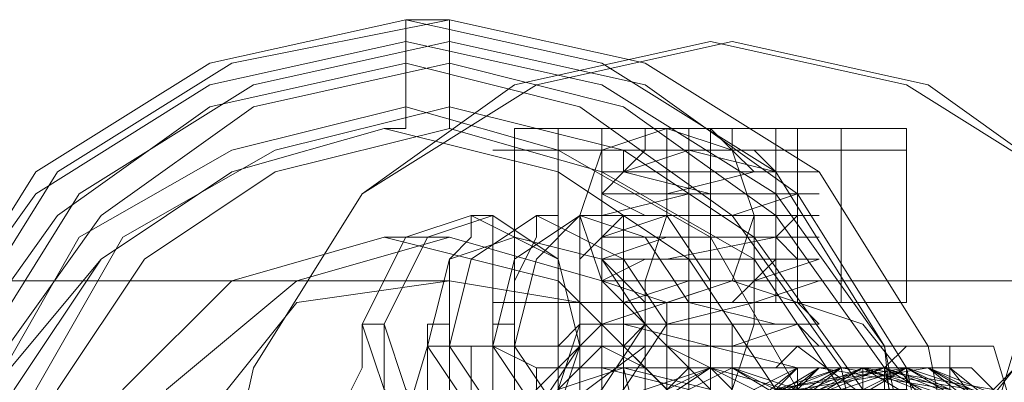
# Model space of a CAD drawing. Units: millimetres. Extents: x -760 to 8901, y 382 to 5358.
# Drawn here: x 2751 to 2779, y 2874 to 2885 of the extents above; entities that cross this region are included whole.
import ezdxf

# ---------------------------------------------------------------- set-up
doc = ezdxf.new("R2010")
doc.units = ezdxf.units.MM
doc.layers.get('0').update_dxf_attribs({"lineweight": 9})

msp = doc.modelspace()

# ---------------------------------------------------------------- linework, layer by layer
at = {"flags": 128}
for points in [[(2762.154, 2884.792), (2767.726, 2883.554), (2772.679, 2880.458), (2775.775, 2875.505), (2777.013, 2869.314), (2775.775, 2863.741), (2772.679, 2858.788), (2767.726, 2855.692), (2762.154, 2854.454), (2756.581, 2855.692), (2751.628, 2858.788), (2748.532, 2863.741), (2747.294, 2869.314), (2748.532, 2875.505), (2751.628, 2880.458), (2756.581, 2883.554), (2762.154, 2884.792)], [(2763.392, 2854.454), (2768.964, 2855.692), (2773.917, 2858.788), (2777.013, 2863.741), (2778.251, 2869.314), (2777.013, 2875.505), (2773.917, 2880.458), (2768.964, 2883.554), (2763.392, 2884.792), (2757.2, 2883.554), (2752.247, 2880.458), (2749.151, 2875.505), (2747.913, 2869.314), (2749.151, 2863.741), (2752.247, 2858.788), (2757.2, 2855.692), (2763.392, 2854.454)], [(2762.154, 2855.073), (2767.726, 2856.311), (2772.679, 2859.407), (2775.775, 2863.741), (2776.394, 2869.314), (2775.775, 2875.505), (2772.679, 2879.839), (2767.726, 2882.935), (2762.154, 2884.173), (2756.581, 2882.935), (2751.628, 2879.839), (2748.532, 2875.505), (2747.294, 2869.314), (2748.532, 2863.741), (2751.628, 2859.407), (2756.581, 2856.311), (2762.154, 2855.073)], [(2763.392, 2855.073), (2768.964, 2856.311), (2773.298, 2859.407), (2776.394, 2863.741), (2777.632, 2869.314), (2776.394, 2874.886), (2773.298, 2879.839), (2768.964, 2882.935), (2763.392, 2884.173), (2757.819, 2882.935), (2752.866, 2879.839), (2749.771, 2874.886), (2748.532, 2869.314), (2749.771, 2863.741), (2752.866, 2859.407), (2757.819, 2856.311), (2763.392, 2855.073)], [(2771.441, 2884.173), (2777.013, 2882.935), (2781.347, 2879.839), (2784.443, 2874.886), (2785.681, 2869.314), (2784.443, 2863.741), (2781.347, 2859.407), (2777.013, 2856.311), (2771.441, 2855.073), (2765.868, 2856.311), (2760.915, 2859.407), (2757.819, 2863.741), (2756.581, 2869.314), (2757.819, 2874.886), (2760.915, 2879.839), (2765.868, 2882.935), (2771.441, 2884.173)], [(2770.822, 2884.173), (2776.394, 2882.935), (2781.347, 2879.839), (2784.443, 2874.886), (2785.681, 2869.314), (2784.443, 2863.741), (2781.347, 2859.407), (2776.394, 2856.311), (2770.822, 2855.073), (2765.249, 2856.311), (2760.915, 2859.407), (2757.819, 2863.741), (2756.581, 2869.314), (2757.819, 2874.886), (2760.915, 2879.839), (2765.249, 2882.935), (2770.822, 2884.173)], [(2762.154, 2855.692), (2767.107, 2856.931), (2771.441, 2860.026), (2774.536, 2864.36), (2775.775, 2869.314), (2774.536, 2874.886), (2771.441, 2879.22), (2767.107, 2882.316), (2762.154, 2883.554), (2756.581, 2882.316), (2752.247, 2879.22), (2749.151, 2874.886), (2747.913, 2869.314), (2749.151, 2864.36), (2752.247, 2860.026), (2756.581, 2856.931), (2762.154, 2855.692)], [(2763.392, 2883.554), (2768.345, 2882.316), (2772.679, 2879.22), (2775.775, 2874.886), (2777.013, 2869.314), (2775.775, 2864.36), (2772.679, 2860.026), (2768.345, 2856.931), (2763.392, 2855.692), (2757.819, 2856.931), (2753.485, 2860.026), (2750.39, 2864.36), (2749.771, 2869.314), (2750.39, 2874.886), (2753.485, 2879.22), (2757.819, 2882.316), (2763.392, 2883.554)], [(2762.154, 2856.931), (2766.488, 2858.169), (2770.822, 2860.646), (2773.298, 2864.98), (2774.536, 2869.314), (2773.298, 2874.267), (2770.822, 2878.601), (2766.488, 2881.077), (2762.154, 2882.316), (2757.2, 2881.077), (2752.866, 2878.601), (2750.39, 2874.267), (2749.151, 2869.314), (2750.39, 2864.98), (2752.866, 2860.646), (2757.2, 2858.169), (2762.154, 2856.931)], [(2763.392, 2856.931), (2768.345, 2857.55), (2772.06, 2860.646), (2775.156, 2864.98), (2775.775, 2869.314), (2775.156, 2874.267), (2772.06, 2878.601), (2768.345, 2881.077), (2763.392, 2882.316), (2758.439, 2881.077), (2754.105, 2878.601), (2751.628, 2874.267), (2750.39, 2869.314), (2751.628, 2864.98), (2754.105, 2860.646), (2758.439, 2857.55), (2763.392, 2856.931)], [(2761.534, 2857.55), (2766.488, 2858.788), (2770.202, 2861.265), (2772.679, 2864.98), (2773.917, 2869.314), (2772.679, 2874.267), (2770.202, 2877.982), (2766.488, 2880.458), (2761.534, 2881.697), (2757.2, 2880.458), (2753.485, 2877.982), (2750.39, 2874.267), (2749.771, 2869.314), (2750.39, 2864.98), (2753.485, 2861.265), (2757.2, 2858.788), (2761.534, 2857.55)], [(2761.534, 2857.55), (2766.488, 2858.788), (2770.202, 2861.265), (2772.679, 2864.98), (2773.917, 2869.314), (2772.679, 2874.267), (2770.202, 2877.982), (2766.488, 2880.458), (2761.534, 2881.697), (2757.2, 2880.458), (2753.485, 2877.982), (2751.009, 2874.267), (2749.771, 2869.314), (2751.009, 2864.98), (2753.485, 2861.265), (2757.2, 2858.788), (2761.534, 2857.55)], [(2763.392, 2857.55), (2767.726, 2858.788), (2772.06, 2861.265), (2774.536, 2864.98), (2775.156, 2869.314), (2774.536, 2874.267), (2772.06, 2877.982), (2767.726, 2880.458), (2763.392, 2881.697), (2758.439, 2880.458), (2754.724, 2877.982), (2752.247, 2874.267), (2751.628, 2869.314), (2752.247, 2864.98), (2754.724, 2861.265), (2758.439, 2858.788), (2763.392, 2857.55)], [(2763.392, 2857.55), (2767.726, 2858.788), (2772.06, 2861.265), (2774.536, 2864.98), (2775.156, 2869.314), (2774.536, 2874.267), (2772.06, 2877.982), (2767.726, 2880.458), (2763.392, 2881.697), (2758.439, 2880.458), (2754.724, 2877.982), (2752.247, 2874.267), (2751.628, 2869.314), (2752.247, 2864.98), (2754.724, 2861.265), (2758.439, 2858.788), (2763.392, 2857.55)], [(2769.583, 2876.743), (2771.441, 2877.363), (2772.06, 2879.22), (2771.441, 2881.077), (2769.583, 2881.697), (2767.726, 2881.077), (2767.107, 2879.22), (2767.726, 2877.363), (2769.583, 2876.743)], [(2769.583, 2876.743), (2770.202, 2876.743), (2770.822, 2876.743), (2771.441, 2876.743), (2772.06, 2877.363), (2772.679, 2877.982), (2772.679, 2878.601), (2772.679, 2879.22), (2772.679, 2879.839), (2772.679, 2880.458), (2772.06, 2880.458), (2771.441, 2881.077), (2770.822, 2881.697), (2770.202, 2881.697), (2769.583, 2881.697), (2768.964, 2881.697), (2768.964, 2881.077), (2768.345, 2880.458), (2767.726, 2879.839), (2767.726, 2879.22), (2767.726, 2878.601), (2767.726, 2877.982), (2768.345, 2877.982), (2768.345, 2877.363), (2768.964, 2876.743)], [(2767.726, 2876.743), (2767.726, 2881.697), (2767.726, 2881.077)], [(2768.964, 2881.697), (2768.964, 2881.077)], [(2769.583, 2881.697), (2770.202, 2881.697), (2769.583, 2881.697)], [(2770.822, 2881.697), (2770.202, 2881.697)], [(2770.822, 2876.743), (2770.822, 2881.697), (2770.822, 2881.077)], [(2771.441, 2881.077), (2771.441, 2881.697)], [(2763.392, 2873.028), (2765.868, 2873.648), (2767.107, 2875.505), (2766.488, 2877.982), (2764.011, 2879.22), (2762.154, 2878.601), (2760.915, 2876.124), (2761.534, 2874.267), (2763.392, 2873.028)], [(2764.011, 2873.028), (2766.488, 2873.648), (2767.107, 2875.505), (2766.488, 2877.982), (2764.63, 2879.22), (2762.773, 2878.601), (2761.534, 2876.124), (2762.154, 2874.267), (2764.011, 2873.028)], [(2766.488, 2873.028), (2768.345, 2874.267), (2769.583, 2876.124), (2768.345, 2877.982), (2765.868, 2879.22), (2764.011, 2877.982), (2763.392, 2875.505), (2764.63, 2873.648), (2766.488, 2873.028)], [(2768.345, 2873.028), (2770.202, 2874.886), (2770.202, 2876.743), (2768.964, 2878.601), (2767.107, 2879.22), (2765.249, 2877.982), (2764.63, 2875.505), (2765.868, 2873.648), (2768.345, 2873.028)], [(2768.964, 2873.648), (2770.822, 2874.886), (2770.822, 2877.363), (2769.583, 2879.22), (2767.107, 2879.22), (2765.868, 2877.982), (2765.249, 2875.505), (2766.488, 2873.648), (2768.964, 2873.648)], [(2766.488, 2860.026), (2765.868, 2860.026), (2765.249, 2861.265), (2765.249, 2862.503), (2765.249, 2864.36), (2765.249, 2866.837), (2765.249, 2869.314), (2765.249, 2871.79), (2765.249, 2874.267), (2765.249, 2876.124), (2765.249, 2877.363), (2765.868, 2878.601), (2765.868, 2879.22), (2766.488, 2879.22), (2766.488, 2878.601), (2766.488, 2877.982), (2766.488, 2876.124), (2766.488, 2874.267), (2766.488, 2871.79), (2767.107, 2869.314), (2766.488, 2866.837), (2766.488, 2864.98), (2766.488, 2862.503), (2766.488, 2861.265)], [(2767.726, 2860.026), (2767.726, 2860.646), (2767.107, 2861.265), (2767.107, 2863.122), (2767.107, 2864.98), (2767.107, 2866.837), (2767.107, 2869.314), (2767.107, 2871.79), (2767.107, 2874.267), (2767.107, 2876.124), (2767.107, 2877.982), (2767.726, 2878.601), (2767.726, 2879.22), (2768.345, 2879.22), (2768.345, 2877.982), (2768.345, 2876.743), (2768.345, 2874.886), (2768.964, 2872.409), (2768.964, 2869.933), (2768.964, 2867.456), (2768.345, 2864.98), (2768.345, 2863.122), (2768.345, 2861.884), (2768.345, 2860.646)], [(2761.534, 2860.646), (2766.488, 2861.884), (2769.583, 2864.98), (2770.822, 2869.314), (2769.583, 2874.267), (2766.488, 2877.363), (2761.534, 2878.601), (2757.2, 2877.363), (2754.105, 2874.267), (2752.866, 2869.314), (2754.105, 2864.98), (2757.2, 2861.884), (2761.534, 2860.646)], [(2763.392, 2878.601), (2767.726, 2877.363), (2770.822, 2874.267), (2772.06, 2869.314), (2770.822, 2864.98), (2767.726, 2861.884), (2763.392, 2860.646), (2759.058, 2861.884), (2755.343, 2864.98), (2754.105, 2869.314), (2755.343, 2874.267), (2759.058, 2877.363), (2763.392, 2878.601)], [(2765.868, 2873.028), (2767.726, 2874.267), (2768.964, 2876.124), (2767.726, 2877.982), (2765.249, 2878.601), (2763.392, 2877.982), (2762.773, 2875.505), (2764.011, 2873.648), (2765.868, 2873.028)], [(2763.392, 2861.884), (2767.107, 2862.503), (2770.202, 2865.599), (2771.441, 2869.314), (2770.202, 2873.648), (2767.107, 2876.743), (2763.392, 2877.363), (2759.058, 2876.743), (2756.581, 2873.648), (2755.343, 2869.314), (2756.581, 2865.599), (2759.058, 2862.503), (2763.392, 2861.884)], [(2771.441, 2861.884), (2775.156, 2863.122), (2777.632, 2865.599), (2778.871, 2869.314), (2777.632, 2873.028), (2775.156, 2876.124), (2771.441, 2877.363), (2767.726, 2876.124), (2764.63, 2873.028), (2763.392, 2869.314), (2764.63, 2865.599), (2767.726, 2863.122), (2771.441, 2861.884)], [(2769.583, 2876.743), (2770.202, 2876.743)], [(2770.202, 2876.743), (2770.822, 2876.743)], [(2760.915, 2863.122), (2760.915, 2864.36), (2760.296, 2865.599), (2760.296, 2867.456), (2760.296, 2869.314), (2760.296, 2871.79), (2760.296, 2873.648), (2760.915, 2874.886), (2760.915, 2875.505), (2760.915, 2876.124), (2761.534, 2876.124), (2761.534, 2875.505), (2761.534, 2874.886), (2761.534, 2873.028), (2761.534, 2871.171), (2761.534, 2869.314), (2761.534, 2867.456), (2761.534, 2865.599), (2761.534, 2864.36), (2761.534, 2863.122)], [(2763.392, 2863.122), (2762.773, 2863.122), (2762.773, 2864.36), (2762.773, 2865.599), (2762.154, 2867.456), (2762.154, 2869.314), (2762.154, 2871.171), (2762.773, 2873.028), (2762.773, 2874.886), (2762.773, 2875.505), (2762.773, 2876.124), (2763.392, 2876.124), (2763.392, 2875.505), (2763.392, 2874.886), (2763.392, 2873.028), (2763.392, 2871.79), (2763.392, 2869.314), (2763.392, 2867.456), (2763.392, 2865.599), (2763.392, 2864.36)], [(2764.63, 2863.122), (2764.63, 2863.741), (2764.63, 2864.36), (2764.63, 2865.599), (2764.011, 2867.456), (2764.011, 2869.314), (2764.011, 2871.79), (2764.63, 2873.648), (2764.63, 2874.886), (2764.63, 2876.124), (2765.249, 2876.124), (2765.249, 2874.886), (2765.249, 2873.648), (2765.249, 2871.79), (2765.249, 2869.933), (2765.249, 2868.075), (2765.249, 2866.218), (2765.249, 2864.36), (2765.249, 2863.741), (2765.249, 2863.122)], [(2767.107, 2863.122), (2766.488, 2863.122), (2766.488, 2864.36), (2766.488, 2865.599), (2766.488, 2867.456), (2766.488, 2869.314), (2766.488, 2871.79), (2766.488, 2873.648), (2766.488, 2874.886), (2766.488, 2875.505), (2767.107, 2876.124), (2767.726, 2876.124), (2767.726, 2875.505), (2767.726, 2874.886), (2767.726, 2873.028), (2767.726, 2871.171), (2767.726, 2869.314), (2767.726, 2867.456), (2767.726, 2865.599), (2767.726, 2864.36), (2767.726, 2863.122)], [(2769.583, 2863.122), (2768.964, 2863.122), (2768.345, 2863.122), (2768.345, 2864.36), (2768.345, 2865.599), (2768.345, 2867.456), (2768.345, 2869.314), (2768.345, 2871.171), (2768.345, 2873.028), (2768.345, 2874.886), (2768.345, 2875.505), (2768.964, 2876.124), (2769.583, 2876.124), (2769.583, 2875.505), (2769.583, 2874.886), (2769.583, 2873.028), (2769.583, 2871.79), (2769.583, 2869.314), (2769.583, 2867.456), (2769.583, 2865.599), (2769.583, 2864.36)], [(2770.822, 2863.122), (2770.202, 2863.741), (2770.202, 2864.36), (2770.202, 2865.599), (2770.202, 2867.456), (2770.202, 2869.314), (2770.202, 2871.79), (2770.202, 2873.648), (2770.202, 2874.886), (2770.202, 2876.124), (2770.822, 2876.124), (2771.441, 2876.124), (2771.441, 2874.886), (2771.441, 2873.648), (2771.441, 2871.79), (2771.441, 2869.933), (2771.441, 2868.075), (2771.441, 2866.218), (2771.441, 2864.36), (2771.441, 2863.741), (2771.441, 2863.122)], [(2771.441, 2874.267), (2770.822, 2874.886), (2769.583, 2875.505), (2767.726, 2875.505), (2766.488, 2874.267), (2767.726, 2873.648), (2768.964, 2873.028), (2770.822, 2873.648), (2771.441, 2874.267)], [(2770.202, 2863.741), (2770.202, 2864.36), (2770.202, 2874.886), (2770.202, 2875.505), (2770.202, 2873.648), (2770.202, 2871.79), (2770.202, 2869.314), (2770.202, 2867.456), (2770.202, 2865.599)], [(2777.632, 2863.741), (2777.632, 2864.98), (2778.251, 2866.218), (2778.251, 2868.075), (2778.251, 2869.314), (2778.251, 2871.171), (2778.251, 2873.028), (2777.632, 2874.267), (2777.632, 2875.505), (2777.632, 2874.267), (2777.632, 2873.028), (2777.013, 2871.171), (2777.013, 2869.314), (2777.013, 2868.075), (2777.632, 2866.218), (2777.632, 2864.98)], [(2771.441, 2873.028), (2770.822, 2872.409), (2768.345, 2871.79), (2766.488, 2871.79), (2765.249, 2873.028), (2766.488, 2874.267), (2768.345, 2874.886), (2770.822, 2874.267), (2771.441, 2873.028)], [(2770.822, 2864.36), (2775.156, 2865.599), (2776.394, 2869.314), (2775.156, 2873.648), (2770.822, 2874.886), (2767.107, 2873.648), (2765.868, 2869.314), (2767.107, 2865.599), (2770.822, 2864.36)], [(2771.441, 2874.886), (2775.156, 2873.028), (2776.394, 2869.314), (2775.156, 2865.599), (2771.441, 2864.36), (2767.726, 2865.599), (2765.868, 2869.314), (2767.726, 2873.028), (2771.441, 2874.886)], [(2770.822, 2864.36), (2774.536, 2865.599), (2776.394, 2869.314), (2774.536, 2873.028), (2770.822, 2874.886), (2767.107, 2873.028), (2765.868, 2869.314), (2767.107, 2865.599), (2770.822, 2864.36)], [(2771.441, 2874.886), (2774.536, 2873.028), (2776.394, 2869.314), (2774.536, 2866.218), (2771.441, 2864.36), (2767.726, 2866.218), (2766.488, 2869.314), (2767.726, 2873.028), (2771.441, 2874.886)], [(2770.202, 2874.886), (2770.202, 2864.36)], [(2770.822, 2874.886), (2770.822, 2864.36)], [(2776.394, 2864.36), (2780.109, 2866.218), (2781.347, 2869.314), (2780.109, 2873.028), (2776.394, 2874.886), (2772.679, 2873.028), (2771.441, 2869.314), (2772.679, 2866.218), (2776.394, 2864.36)]]:
    msp.add_lwpolyline(points, close=True, dxfattribs=at)
for points in [[(2761.534, 2881.697), (2762.154, 2881.697), (2762.154, 2882.316), (2762.154, 2883.554), (2762.154, 2884.173), (2762.154, 2884.792), (2763.392, 2884.792), (2763.392, 2884.173), (2763.392, 2883.554), (2763.392, 2882.316), (2763.392, 2881.697)], [(2774.536, 2881.697), (2774.536, 2881.077), (2776.394, 2881.077), (2775.156, 2881.077), (2772.679, 2881.077), (2769.583, 2881.077), (2766.488, 2881.077), (2764.63, 2881.077), (2766.488, 2881.077), (2766.488, 2876.743)], [(2769.583, 2881.697), (2768.964, 2881.697), (2766.488, 2881.697), (2765.249, 2881.697), (2766.488, 2881.697), (2769.583, 2881.697), (2772.679, 2881.697), (2775.156, 2881.697), (2776.394, 2881.697), (2775.775, 2881.697), (2774.536, 2881.697), (2771.441, 2881.697), (2770.822, 2881.697), (2770.202, 2881.697), (2769.583, 2881.697), (2768.964, 2881.697), (2768.964, 2881.077), (2768.345, 2881.077), (2768.345, 2880.458), (2767.726, 2879.839), (2767.726, 2879.22), (2767.726, 2878.601), (2767.726, 2877.982), (2768.345, 2877.363), (2768.964, 2876.743), (2766.488, 2876.743), (2764.63, 2876.743), (2766.488, 2876.743), (2769.583, 2876.743), (2772.679, 2876.743), (2775.156, 2876.743), (2776.394, 2876.743), (2774.536, 2876.743), (2774.536, 2881.077), (2771.441, 2881.077)], [(2765.249, 2881.697), (2765.249, 2881.077), (2765.249, 2876.743)], [(2766.488, 2881.697), (2766.488, 2881.077), (2768.964, 2881.077)], [(2772.679, 2876.743), (2772.679, 2881.077), (2772.679, 2881.697), (2770.822, 2881.697), (2768.345, 2881.697), (2767.726, 2881.697), (2768.345, 2881.697), (2770.822, 2881.697), (2772.679, 2881.697), (2773.917, 2881.697)], [(2769.583, 2874.267), (2769.583, 2875.505), (2769.583, 2876.124), (2769.583, 2876.743), (2770.202, 2876.743), (2770.202, 2881.697), (2769.583, 2881.697), (2769.583, 2881.077), (2769.583, 2880.458), (2769.583, 2879.22), (2768.964, 2877.363), (2768.964, 2874.886), (2768.964, 2872.409)], [(2774.536, 2876.743), (2771.441, 2876.743), (2772.06, 2877.363), (2772.679, 2877.363), (2772.679, 2877.982), (2772.679, 2878.601), (2772.679, 2879.22), (2772.679, 2879.839), (2772.679, 2880.458), (2772.06, 2881.077), (2771.441, 2881.077), (2770.822, 2881.697)], [(2773.298, 2881.697), (2773.298, 2876.743)], [(2776.394, 2881.697), (2776.394, 2881.077), (2776.394, 2876.743)], [(2773.298, 2874.267), (2771.441, 2874.886), (2768.345, 2874.886), (2767.107, 2874.886), (2768.964, 2874.886), (2771.441, 2874.886), (2773.917, 2874.886), (2773.298, 2874.886), (2770.822, 2875.505), (2768.345, 2875.505), (2767.107, 2875.505), (2768.964, 2875.505), (2771.441, 2875.505), (2773.917, 2875.505), (2773.298, 2876.124), (2770.822, 2876.124), (2768.345, 2876.124), (2767.107, 2876.124), (2768.964, 2876.124), (2772.06, 2876.124), (2773.917, 2876.124), (2773.298, 2876.743), (2770.822, 2876.743), (2768.345, 2876.743), (2767.726, 2876.743), (2768.964, 2876.743), (2772.06, 2876.743), (2773.917, 2877.363), (2773.298, 2877.363), (2770.202, 2877.363), (2767.726, 2877.363), (2769.583, 2877.363), (2772.06, 2877.363), (2773.917, 2877.982), (2772.679, 2877.982), (2770.202, 2877.982), (2767.726, 2877.982), (2769.583, 2877.982), (2772.679, 2878.601), (2773.917, 2878.601), (2772.679, 2878.601), (2770.202, 2878.601), (2767.726, 2878.601), (2769.583, 2879.22), (2772.679, 2879.22), (2773.917, 2879.22), (2772.679, 2879.22), (2769.583, 2879.22), (2767.726, 2879.22), (2770.202, 2879.839), (2772.679, 2879.839), (2773.917, 2879.839), (2772.679, 2879.839), (2769.583, 2879.839), (2767.726, 2879.839), (2767.726, 2880.458), (2770.202, 2880.458), (2772.679, 2880.458), (2773.917, 2880.458), (2772.06, 2880.458), (2769.583, 2880.458), (2767.726, 2880.458), (2767.726, 2881.077), (2770.202, 2881.077), (2768.345, 2880.458), (2767.726, 2880.458), (2770.202, 2880.458), (2772.679, 2880.458), (2773.298, 2880.458), (2772.06, 2880.458), (2769.583, 2879.839), (2767.726, 2879.839), (2768.345, 2879.839), (2770.822, 2879.839), (2773.298, 2879.839), (2771.441, 2879.22), (2768.964, 2879.22), (2767.726, 2879.22), (2768.964, 2879.22), (2771.441, 2879.22), (2773.298, 2879.22), (2772.679, 2878.601), (2770.202, 2878.601), (2768.345, 2878.601), (2767.726, 2878.601), (2770.202, 2878.601), (2772.679, 2878.601), (2773.298, 2877.982), (2772.06, 2877.982), (2769.583, 2877.982), (2767.726, 2877.982), (2768.345, 2877.982), (2770.822, 2877.982), (2773.298, 2877.982), (2773.298, 2877.363), (2771.441, 2877.363), (2768.964, 2877.363), (2767.726, 2877.363), (2768.964, 2877.363), (2771.441, 2877.363), (2773.298, 2876.743), (2772.679, 2876.743), (2770.202, 2876.743), (2768.345, 2876.743), (2767.726, 2876.743), (2770.202, 2876.743), (2772.679, 2876.124), (2773.298, 2876.124), (2772.06, 2876.124), (2769.583, 2876.124), (2767.726, 2876.124), (2768.345, 2876.124), (2770.822, 2875.505), (2773.298, 2875.505), (2771.441, 2875.505), (2768.964, 2875.505), (2767.726, 2875.505), (2768.964, 2874.886), (2771.441, 2874.886), (2773.298, 2874.886), (2772.679, 2874.886), (2770.202, 2874.886), (2768.345, 2874.886), (2767.726, 2874.886), (2770.202, 2874.267)], [(2772.06, 2874.267), (2773.298, 2874.886), (2772.679, 2874.886), (2770.202, 2874.886), (2767.726, 2874.886), (2768.345, 2874.886), (2770.202, 2874.886), (2772.679, 2874.886), (2773.298, 2875.505), (2771.441, 2875.505), (2768.964, 2875.505), (2767.726, 2875.505), (2768.964, 2875.505), (2771.441, 2875.505), (2773.298, 2876.124), (2770.822, 2876.124), (2768.345, 2876.124), (2767.726, 2876.124), (2769.583, 2876.124), (2772.06, 2876.743), (2773.298, 2876.743), (2772.679, 2876.743), (2770.202, 2876.743), (2767.726, 2876.743), (2768.345, 2876.743), (2770.202, 2877.363), (2772.679, 2877.363), (2773.298, 2877.363), (2771.441, 2877.363), (2768.964, 2877.363), (2767.726, 2877.363), (2768.964, 2877.982), (2771.441, 2877.982), (2773.298, 2877.982), (2770.822, 2877.982), (2768.345, 2877.982), (2767.726, 2877.982), (2769.583, 2878.601), (2772.06, 2878.601), (2773.298, 2878.601), (2772.679, 2878.601), (2770.202, 2878.601), (2767.726, 2878.601), (2768.345, 2879.22), (2770.202, 2879.22), (2772.679, 2879.22), (2773.298, 2879.22), (2771.441, 2879.22), (2768.964, 2879.22), (2767.726, 2879.839), (2768.964, 2879.839), (2771.441, 2879.839), (2773.298, 2879.839), (2770.822, 2879.839), (2768.345, 2880.458), (2767.726, 2880.458), (2769.583, 2880.458), (2772.06, 2880.458), (2773.298, 2880.458), (2772.679, 2880.458), (2770.202, 2881.077), (2767.726, 2881.077), (2768.345, 2881.077), (2770.202, 2881.077), (2770.202, 2880.458)], [(2772.679, 2881.077), (2770.822, 2881.077), (2768.345, 2881.077), (2767.726, 2881.077), (2768.345, 2881.077), (2770.822, 2881.077), (2772.679, 2881.077), (2773.917, 2881.077)], [(2770.822, 2876.124), (2770.822, 2876.743), (2770.822, 2877.363), (2770.822, 2877.982), (2770.822, 2878.601), (2770.822, 2879.22), (2770.822, 2879.839), (2770.822, 2880.458), (2770.822, 2881.077)], [(2773.298, 2878.601), (2773.298, 2879.22), (2773.298, 2879.839), (2773.298, 2880.458), (2773.298, 2881.077)], [(2763.392, 2874.267), (2763.392, 2876.124), (2763.392, 2877.982), (2764.011, 2878.601), (2764.011, 2879.22), (2764.63, 2879.22), (2764.63, 2878.601), (2764.63, 2877.363), (2764.63, 2876.124), (2764.63, 2874.267)], [(2767.726, 2879.22), (2767.107, 2879.22), (2767.107, 2878.601), (2767.107, 2877.982), (2767.107, 2876.124), (2766.488, 2874.267), (2766.488, 2871.79), (2766.488, 2869.314), (2766.488, 2866.837), (2766.488, 2864.98), (2767.107, 2863.122), (2767.107, 2861.265), (2767.107, 2860.646), (2767.107, 2860.026), (2767.726, 2860.026)], [(2772.679, 2879.22), (2772.06, 2879.22), (2772.06, 2878.601), (2772.06, 2877.982), (2772.06, 2876.124), (2771.441, 2874.267), (2771.441, 2871.79), (2771.441, 2869.314), (2771.441, 2866.837), (2771.441, 2864.98), (2772.06, 2863.122), (2772.06, 2861.265), (2772.06, 2860.646), (2772.06, 2860.026), (2772.679, 2860.026)], [(2763.392, 2878.601), (2761.534, 2878.601)], [(2767.726, 2874.267), (2767.726, 2874.886), (2767.726, 2875.505), (2767.726, 2876.124), (2767.726, 2876.743), (2767.726, 2877.363), (2767.726, 2877.982), (2767.726, 2878.601)], [(2763.392, 2877.363), (2723.147, 2877.363)], [(2786.3, 2877.363), (2770.822, 2877.363)], [(2770.202, 2876.743), (2770.822, 2876.743), (2771.441, 2876.743), (2774.536, 2876.743), (2775.775, 2876.743), (2776.394, 2876.743), (2775.156, 2876.743), (2772.679, 2876.743), (2769.583, 2876.743), (2766.488, 2876.743), (2765.249, 2876.743), (2766.488, 2876.743), (2768.964, 2876.743), (2769.583, 2876.743)], [(2768.345, 2876.743), (2770.822, 2876.743), (2772.679, 2876.743), (2773.917, 2876.743), (2772.679, 2876.743), (2770.822, 2876.743), (2768.345, 2876.743), (2767.726, 2876.743)], [(2770.202, 2876.743), (2769.583, 2876.743), (2768.964, 2876.743)], [(2770.202, 2871.79), (2770.202, 2872.409), (2770.202, 2873.028), (2770.202, 2873.648), (2770.202, 2874.267), (2770.202, 2874.886), (2770.202, 2875.505), (2770.202, 2876.124), (2770.202, 2876.743)], [(2771.441, 2876.743), (2770.822, 2876.743)], [(2762.773, 2875.505), (2760.915, 2869.314), (2761.534, 2869.314), (2765.249, 2869.314), (2770.202, 2869.314), (2775.156, 2869.314), (2778.871, 2869.314), (2780.728, 2869.314), (2778.871, 2875.505), (2777.013, 2875.505), (2773.917, 2875.505), (2769.583, 2875.505), (2765.249, 2875.505), (2762.773, 2875.505), (2764.63, 2875.505), (2768.964, 2875.505), (2766.488, 2873.648), (2764.63, 2871.171), (2764.63, 2868.075), (2766.488, 2865.599), (2768.964, 2863.741), (2764.63, 2863.741), (2762.773, 2863.741)], [(2778.871, 2875.505), (2777.013, 2875.505), (2773.298, 2875.505), (2775.775, 2873.648), (2777.013, 2871.171), (2777.013, 2868.075), (2775.775, 2865.599), (2773.298, 2863.741), (2777.013, 2863.741), (2778.251, 2863.741), (2777.632, 2863.741), (2775.156, 2863.741), (2770.822, 2863.741), (2766.488, 2863.741), (2763.392, 2863.741), (2762.773, 2863.741), (2760.915, 2869.314), (2761.534, 2869.314), (2764.63, 2869.314), (2766.488, 2869.314), (2770.202, 2869.314), (2770.822, 2869.314)], [(2763.392, 2875.505), (2763.392, 2874.267), (2763.392, 2873.028), (2763.392, 2871.171), (2763.392, 2869.314), (2763.392, 2868.075), (2763.392, 2866.218), (2763.392, 2864.98), (2763.392, 2863.741)], [(2764.011, 2863.741), (2764.011, 2864.98), (2764.011, 2866.218), (2764.011, 2868.075), (2764.011, 2869.314), (2764.011, 2871.171), (2764.011, 2873.028), (2764.011, 2874.267), (2764.011, 2875.505)], [(2776.394, 2875.505), (2775.775, 2875.505), (2773.917, 2875.505), (2770.822, 2875.505), (2767.726, 2875.505), (2765.249, 2875.505), (2764.63, 2875.505), (2765.868, 2874.886), (2765.868, 2864.36), (2764.63, 2863.741), (2765.249, 2863.741), (2767.726, 2863.741), (2770.822, 2863.741), (2773.917, 2863.741), (2775.775, 2863.741)], [(2765.249, 2875.505), (2767.726, 2875.505), (2770.822, 2875.505), (2773.917, 2875.505), (2775.775, 2875.505), (2776.394, 2875.505), (2775.775, 2874.886), (2775.775, 2864.36), (2776.394, 2863.741), (2775.775, 2863.741), (2773.917, 2863.741), (2770.822, 2863.741), (2767.726, 2863.741), (2765.249, 2863.741), (2764.63, 2863.741)], [(2768.964, 2875.505), (2770.822, 2875.505), (2773.298, 2875.505)], [(2775.156, 2864.36), (2771.441, 2864.36), (2770.822, 2864.36), (2770.822, 2863.741), (2770.822, 2864.36), (2770.822, 2874.886), (2770.822, 2875.505), (2770.822, 2874.886), (2771.441, 2874.886), (2775.156, 2874.886), (2778.251, 2873.028), (2780.109, 2869.933), (2778.871, 2866.837), (2776.394, 2864.98), (2772.679, 2864.98), (2770.202, 2868.075), (2770.202, 2871.171), (2772.679, 2874.267), (2776.394, 2874.267), (2779.49, 2872.409)], [(2795.588, 2863.741), (2793.73, 2863.741), (2789.396, 2863.741), (2791.873, 2865.599), (2793.111, 2868.075), (2793.111, 2871.171), (2791.873, 2873.648), (2789.396, 2875.505), (2793.111, 2875.505), (2794.968, 2875.505), (2792.492, 2875.505), (2788.777, 2875.505), (2784.443, 2875.505), (2780.728, 2875.505), (2779.49, 2875.505), (2777.632, 2869.314)], [(2772.679, 2874.886), (2770.822, 2874.886), (2768.345, 2874.886), (2767.726, 2874.886), (2768.345, 2874.886), (2770.822, 2874.886), (2772.679, 2874.886), (2773.917, 2874.886), (2770.822, 2874.886), (2767.726, 2874.886), (2765.868, 2874.886), (2767.726, 2874.886), (2770.822, 2874.886), (2773.917, 2874.886), (2775.156, 2874.886), (2775.156, 2864.36)], [(2765.868, 2864.36), (2765.868, 2874.886)], [(2773.917, 2874.886), (2770.822, 2874.886), (2767.107, 2874.886), (2765.868, 2874.886), (2767.107, 2874.886), (2770.822, 2874.886), (2773.917, 2874.886), (2775.775, 2874.886)], [(2767.726, 2864.36), (2767.726, 2874.886)], [(2780.109, 2872.409), (2777.013, 2874.886), (2773.298, 2874.886), (2770.822, 2872.409), (2769.583, 2868.694), (2771.441, 2865.599), (2775.156, 2864.36), (2778.251, 2864.98), (2780.728, 2868.075)], [(2780.109, 2871.79), (2777.632, 2874.886), (2773.917, 2874.886), (2770.822, 2872.409), (2769.583, 2869.314), (2771.441, 2865.599), (2774.536, 2864.36), (2778.251, 2864.98), (2780.728, 2868.075)], [(2780.109, 2871.79), (2777.632, 2874.267), (2773.917, 2874.886), (2770.822, 2873.028), (2769.583, 2869.314), (2770.822, 2866.218), (2774.536, 2864.36), (2778.251, 2864.98), (2780.109, 2867.456)], [(2780.109, 2871.79), (2777.632, 2874.267), (2773.917, 2874.886), (2770.822, 2873.028), (2769.583, 2869.933), (2770.822, 2866.218), (2773.917, 2864.36), (2777.632, 2864.98), (2780.109, 2867.456)], [(2780.109, 2871.171), (2778.251, 2874.267), (2774.536, 2874.886), (2770.822, 2873.648), (2769.583, 2869.933), (2770.822, 2866.218), (2773.298, 2864.36), (2777.013, 2864.36), (2780.109, 2867.456)], [(2780.109, 2871.171), (2778.251, 2874.267), (2774.536, 2874.886), (2771.441, 2873.648), (2769.583, 2870.552), (2770.202, 2866.837), (2773.298, 2864.36), (2777.013, 2864.36), (2779.49, 2866.837)], [(2780.728, 2872.409), (2778.251, 2874.886), (2774.536, 2874.886), (2771.441, 2872.409), (2770.202, 2868.694), (2772.06, 2865.599), (2775.775, 2864.36), (2778.871, 2864.98), (2781.347, 2868.075)], [(2780.728, 2871.79), (2778.251, 2874.267), (2774.536, 2874.886), (2771.441, 2873.028), (2770.202, 2869.314), (2772.06, 2865.599), (2775.156, 2864.36), (2778.871, 2864.98), (2781.347, 2868.075)], [(2780.728, 2871.79), (2778.251, 2874.267), (2774.536, 2874.886), (2771.441, 2873.028), (2770.202, 2869.314), (2771.441, 2866.218), (2774.536, 2864.36), (2778.251, 2864.98), (2780.728, 2867.456)], [(2780.728, 2871.171), (2778.871, 2874.267), (2775.156, 2874.886), (2771.441, 2873.028), (2770.202, 2869.933), (2771.441, 2866.218), (2774.536, 2864.36), (2778.251, 2864.36), (2780.728, 2867.456)], [(2780.728, 2871.171), (2778.871, 2874.267), (2775.156, 2874.886), (2772.06, 2873.648), (2770.202, 2869.933), (2770.822, 2866.837), (2773.917, 2864.36), (2777.632, 2864.36), (2780.728, 2866.837)], [(2780.728, 2870.552), (2778.871, 2873.648), (2775.775, 2874.886), (2772.06, 2873.648), (2770.202, 2870.552), (2770.822, 2866.837), (2773.917, 2864.36), (2777.632, 2864.36), (2780.109, 2866.837)], [(2779.49, 2873.648), (2775.775, 2874.886), (2772.06, 2873.648), (2770.202, 2870.552), (2770.822, 2866.837), (2773.298, 2864.36), (2777.013, 2864.36), (2780.109, 2866.837)], [(2779.49, 2873.648), (2775.775, 2874.886), (2772.679, 2874.267), (2770.202, 2871.171), (2770.202, 2867.456), (2773.298, 2864.36), (2777.013, 2864.36), (2780.109, 2866.218)], [(2779.49, 2873.028), (2776.394, 2874.886), (2772.679, 2874.267), (2770.202, 2871.171), (2770.202, 2867.456), (2772.679, 2864.98), (2776.394, 2864.36), (2779.49, 2866.218)], [(2779.49, 2873.028), (2776.394, 2874.886), (2772.679, 2874.267), (2770.202, 2871.79), (2770.202, 2868.075), (2772.679, 2864.98), (2775.775, 2864.36), (2779.49, 2865.599)], [(2780.109, 2873.028), (2777.013, 2874.886), (2773.298, 2874.267), (2770.202, 2871.79), (2770.202, 2868.075), (2772.06, 2864.98), (2775.775, 2864.36), (2778.871, 2865.599), (2780.728, 2868.694)], [(2780.109, 2872.409), (2777.013, 2874.886), (2773.298, 2874.886), (2770.202, 2872.409), (2770.202, 2868.694), (2772.06, 2865.599), (2775.156, 2864.36), (2778.871, 2865.599), (2780.728, 2868.694)], [(2780.109, 2870.552), (2778.251, 2873.648), (2775.156, 2874.886), (2778.251, 2873.028), (2780.109, 2869.933), (2778.871, 2866.837), (2776.394, 2864.98), (2772.679, 2864.98), (2770.202, 2868.075), (2770.202, 2871.171), (2772.679, 2874.267), (2776.394, 2874.267), (2778.871, 2872.409), (2780.109, 2868.694), (2778.251, 2865.599), (2775.156, 2864.36), (2771.441, 2866.218), (2770.202, 2869.314), (2770.822, 2872.409), (2773.917, 2874.267), (2777.632, 2873.648), (2779.49, 2871.171)], [(2780.109, 2868.075), (2778.251, 2864.98), (2774.536, 2864.98), (2771.441, 2866.837), (2770.822, 2869.933), (2772.06, 2873.028), (2775.156, 2874.886), (2778.871, 2873.648), (2780.728, 2870.552)], [(2780.109, 2867.456), (2777.632, 2864.98), (2774.536, 2864.98), (2771.441, 2866.837), (2770.822, 2870.552), (2772.679, 2873.648), (2775.775, 2874.886), (2778.871, 2873.028), (2780.728, 2869.933)], [(2780.728, 2868.075), (2778.871, 2864.98), (2775.156, 2864.98), (2772.06, 2866.837), (2771.441, 2869.933), (2772.679, 2873.028), (2776.394, 2874.886), (2772.679, 2873.648), (2770.822, 2870.552), (2771.441, 2866.837), (2774.536, 2864.36), (2778.251, 2864.36), (2780.728, 2866.837)], [(2780.109, 2873.648), (2776.394, 2874.886), (2772.679, 2874.267), (2770.822, 2871.171), (2771.441, 2867.456), (2773.917, 2864.36), (2777.632, 2864.36), (2780.728, 2866.218)], [(2780.109, 2873.648), (2777.013, 2874.886), (2773.298, 2874.267), (2770.822, 2871.171), (2770.822, 2867.456), (2773.917, 2864.98), (2777.013, 2864.36), (2780.728, 2866.218)], [(2780.109, 2873.028), (2777.013, 2874.886), (2773.298, 2874.267), (2770.822, 2871.79), (2770.822, 2867.456), (2773.298, 2864.98), (2777.013, 2864.36), (2780.109, 2866.218)], [(2780.728, 2873.028), (2777.013, 2874.886), (2773.298, 2874.267), (2770.822, 2871.79), (2770.822, 2868.075), (2772.679, 2864.98), (2776.394, 2864.36), (2780.109, 2865.599)], [(2780.728, 2872.409), (2777.632, 2874.886), (2773.917, 2874.886), (2770.822, 2871.79), (2770.822, 2868.075), (2772.679, 2864.98), (2776.394, 2864.36), (2779.49, 2865.599)], [(2780.728, 2872.409), (2777.632, 2874.886), (2773.917, 2874.886), (2771.441, 2872.409), (2770.822, 2868.694), (2772.679, 2865.599), (2775.775, 2864.36), (2779.49, 2865.599)], [(2780.109, 2868.075), (2778.251, 2864.98), (2774.536, 2864.98), (2771.441, 2866.837), (2770.822, 2869.933), (2772.06, 2873.028), (2775.156, 2874.886), (2778.871, 2873.648), (2780.728, 2870.552)], [(2780.109, 2867.456), (2777.632, 2864.98), (2774.536, 2864.98), (2771.441, 2866.837), (2770.822, 2870.552), (2772.679, 2873.648), (2775.775, 2874.886), (2778.871, 2873.028), (2780.728, 2869.933)], [(2780.728, 2868.075), (2778.871, 2864.98), (2775.156, 2864.98), (2772.06, 2866.837), (2771.441, 2869.933), (2773.298, 2873.028), (2776.394, 2874.886), (2776.394, 2873.648)], [(2773.298, 2864.36), (2773.298, 2874.886)], [(2780.728, 2874.267), (2777.632, 2872.409), (2777.013, 2868.694), (2778.251, 2865.599), (2781.966, 2864.36), (2778.251, 2865.599), (2776.394, 2868.694), (2777.013, 2872.409), (2779.49, 2874.886)], [(2781.966, 2864.36), (2778.251, 2864.98), (2776.394, 2868.075), (2777.013, 2871.79), (2779.49, 2874.886)]]:
    msp.add_lwpolyline(points, dxfattribs=at)

doc.saveas('drawing.dxf')
